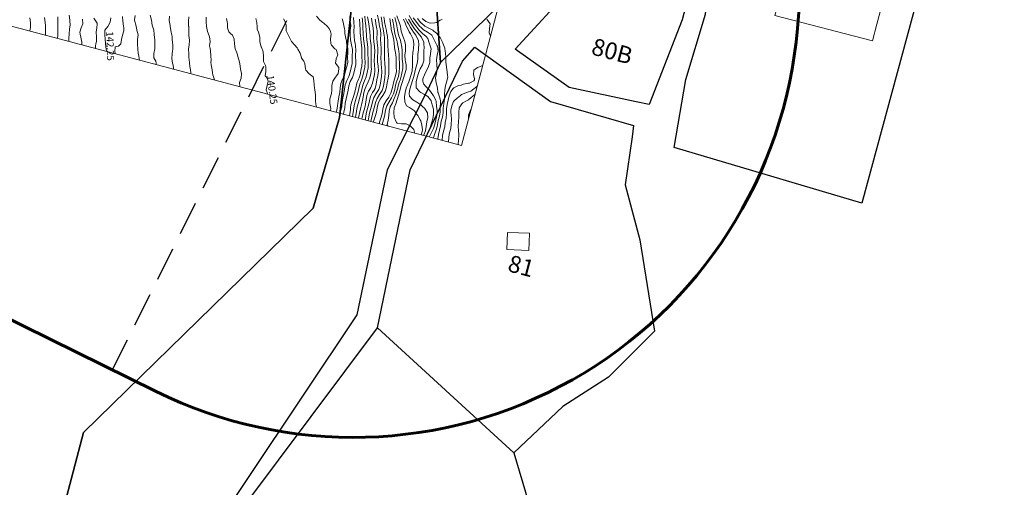
# Model space of a CAD drawing. Units: centimetres. Extents: x -20685 to 28055, y -25779 to 13025.
# Drawn here: x -3210 to 7833, y -10492 to -5250 of the extents above; entities that cross this region are included whole.
import ezdxf

# ---------------------------------------------------------------- set-up
doc = ezdxf.new("R2010")
doc.units = ezdxf.units.CM
doc.linetypes.add('AXES', pattern=[50.8, 31.75, -6.35, 6.35, -6.35])
doc.linetypes.add('CACHEX2', pattern=[19.05, 12.7, -6.35])
for name, color, linetype, lineweight in [('Axe', 1, 'AXES', 9), ('bati', 120, 'Continuous', 9), ('cadastre-parcelle-num', 60, 'Continuous', 30), ('cadastre-parcelles', 181, 'Continuous', 30), ('courbe topo', 23, 'Continuous', 13), ('objet demande', 12, 'Continuous', 30)]:
    doc.layers.add(name, color=color, linetype=linetype, lineweight=lineweight)
doc.layers.add('imprimepas', color=6, linetype='Continuous', lineweight=9, plot=False)

msp = doc.modelspace()

# ---------------------------------------------------------------- linework, layer by layer
at = {"layer": 'Axe', "linetype": 'CACHEX2', "lineweight": 30, "ltscale": 30}
msp.add_lwpolyline([(3210.493, 657.963), (2349.419, 755.103), (2034.716, 559.429), (1270.804, -1947.665), (801.955, -3219.209), (-2171.273, -9175.198)], dxfattribs=at)
at = {"layer": 'bati', "linetype": 'Continuous', "flags": 128}
for points in [[(6348.929, -4918.269), (6493.267, -4962.09), (6403.828, -5298.734), (6354.124, -5486.01), (5260.38, -5202.926), (5317.596, -4989.285), (5656.224, -3724.43), (6603.893, -3970.894), (6348.929, -4918.269)], [(2499.33, -7836.311), (2252.416, -7827.114), (2259.882, -7633.73), (2506.799, -7642.918), (2499.33, -7836.311)]]:
    msp.add_lwpolyline(points, close=True, dxfattribs=at)
at = {"layer": 'cadastre-parcelles', "linetype": 'Continuous', "flags": 128}
msp.add_lwpolyline([(-8569.365, -23647.72), (-20685.483, -8543.04), (-11506.915, 380.549), (-9739.339, 2193.283), (-9961.677, 2441.423), (-10079.193, 2572.558), (-5842.499, 5015.376), (-5608.119, 4964.567), (-5608.119, 4964.567), (-5506.271, 4942.49), (-5341.573, 4895.856), (-4936.614, 4781.2), (-4168.657, 4577.416), (-3385.255, 4400.545), (-1713.858, 4013.86), (-1844.554, -3759.812), (529.297, -4932.453), (375.292, -6344.518), (82.79, -7362.932), (-2494.761, -9876.165), (-3086.628, -12122.128)], dxfattribs=at)
for points in [[(610.852, -3953.444), (643.182, -3242.28), (1360.607, -2081.48), (1826.643, -2406.526), (1953.442, -2481.332), (2448.996, -2811.255), (2713.412, -2982.742), (3513.006, -1877.403), (3298.943, -2450.205), (3741.147, -2782.814), (3814.758, -2849.866), (3862.201, -3060.721), (3943.415, -3421.676), (3924.354, -3618.621), (3792.726, -3969.97), (4076.668, -4216.32), (3291.065, -5150.99), (2992.77, -4873.364), (2676.382, -4593.858), (1510.51, -5730.586), (1453.463, -4912.039), (1196.115, -4739.374), (610.852, -3953.444)], [(2992.77, -4873.364), (3291.065, -5150.99), (4076.668, -4216.32), (3792.726, -3969.97), (3924.354, -3618.621), (3943.415, -3421.676), (3862.201, -3060.721), (4250.172, -2483.725), (4299.22, -2504.079), (4474.623, -3523.713), (4445.986, -4401.087), (4219.34, -5252.321), (3848.942, -6200.168), (3703.073, -6169.151), (2953.1, -6009.685), (2347.272, -5580.17), (2992.77, -4873.364)], [(7305.007, -3360.145), (6236.215, -7307.494), (4132.081, -6682.507), (4261.575, -5919.008), (4480.549, -5188.923), (4714.799, -3321.863), (4687.544, -2665.1), (7305.007, -3360.145)], [(-3117.435, -13894.893), (-3086.628, -12122.128), (-2494.761, -9876.165), (82.79, -7362.932), (375.292, -6344.518), (529.297, -4932.453), (610.852, -3953.444), (1196.115, -4739.374), (1453.463, -4912.039), (1510.51, -5730.586), (1357.991, -6055.262), (912.599, -6931.573), (570.67, -8559.874), (-1264.392, -11303.945), (-1583.557, -13857.835), (-3117.435, -13894.893)], [(1170.178, -6934.647), (1756.875, -5716.121), (1896.199, -5558.632), (2744.571, -6167.627), (3672.924, -6435.632), (3658.935, -6562.677), (3581.422, -7099.998), (3743.496, -7715.961), (3910.557, -8739.771), (3392.047, -9257.433), (2880.359, -9587.653), (2330.537, -10103.463), (803.007, -8703.643), (1170.178, -6934.647)], [(-1049.63, -11182.402), (803.007, -8703.643), (2330.537, -10103.463), (2493.595, -10646.392), (2633.56, -10947.397), (2886.221, -11664.772), (2924.014, -11884.261), (3045.329, -12142.199), (3257.27, -12468.293), (3703.448, -12813.889), (4319.817, -12531.281), (4727.02, -12618.581), (4827.294, -12665.652), (4833.158, -13259.065), (4803.379, -14268.595), (5320.487, -14707.822), (5746.516, -14959.911), (6082.601, -15582.814), (6298.675, -16115.467), (6375.351, -16575.649), (-1638.912, -16592.104), (-1049.63, -11182.402)]]:
    msp.add_lwpolyline(points, close=True, dxfattribs=at)
at = {"layer": 'courbe topo', "linetype": 'Continuous', "flags": 128}
msp.add_lwpolyline([(-2592.369, 5226.693), (4406.943, 3369.103), (1745.436, -6659.326), (-5253.876, -4801.736)], close=True, dxfattribs=at)
for points in [[(-3097.011, -5230.422), (-3087.659, -5285.085), (-3087.659, -5337.083), (-3095.5, -5374.561)], [(-2931.088, -5225.689), (-2922.211, -5280.216), (-2919.782, -5319.9), (-2919.207, -5333.07), (-2920.049, -5384.828), (-2921.989, -5420.609)], [(-2781.231, -5216.379), (-2781.898, -5268.188), (-2781.17, -5320.393), (-2780.765, -5372.507), (-2780.833, -5378.269), (-2783.165, -5423.822), (-2785.813, -5456.75)], [(-2653.088, -5200.884), (-2646.371, -5254.796), (-2645.713, -5267.978), (-2643.995, -5307.471), (-2650.721, -5357.553), (-2654.861, -5408.372), (-2656.886, -5459.793), (-2658.881, -5490.438)], [(-2504.813, -5243.122), (-2502.394, -5295.809), (-2520.971, -5342.516), (-2534.86, -5390.557), (-2530.831, -5410.864), (-2523.492, -5445.794), (-2511.691, -5501.154), (-2511.435, -5524.86), (-2511.51, -5529.549)], [(-2376.538, -5233.24), (-2342.646, -5289.317), (-2342.513, -5295.86), (-2345.886, -5340.392), (-2352.635, -5390.468), (-2348.313, -5443.698), (-2349.332, -5495.406), (-2354.463, -5519.933), (-2359.467, -5544.517), (-2358.859, -5570.062)], [(-2187.496, -5229.517), (-2195.193, -5279.322), (-2219.389, -5324.428), (-2253.769, -5366.633), (-2256.271, -5417.919), (-2251.273, -5471.341), (-2249.193, -5514.469), (-2248.637, -5524.09), (-2239.493, -5578.693), (-2233.112, -5603.435)], [(-2058.036, -5214.397), (-2054.392, -5267.433), (-2044.109, -5322.361), (-2042.736, -5335.765), (-2039.926, -5375.55), (-2057.707, -5422.484), (-2068.766, -5471.332), (-2074.111, -5521.808), (-2103.223, -5548.18), (-2137.753, -5555.677), (-2144.578, -5605.731), (-2139.322, -5628.326)], [(-1916.395, -5202.747), (-1921.833, -5253.196), (-1920.013, -5269.006), (-1908.365, -5309.031), (-1896.866, -5364.305), (-1896.39, -5368.158), (-1881.993, -5420.54), (-1887.916, -5470.851), (-1888.532, -5522.67), (-1888.533, -5522.674), (-1884.907, -5575.705), (-1880.874, -5628.852), (-1874.353, -5654.984), (-1868.429, -5684.395), (-1866.409, -5700.756)], [(-1744.695, -5199.659), (-1731.741, -5255.348), (-1724.121, -5309.515), (-1724.121, -5309.517), (-1705.84, -5366.723), (-1701.589, -5412.497), (-1701.46, -5419.969), (-1694.305, -5474.005), (-1694.394, -5525.978), (-1692.753, -5563.574), (-1693.573, -5578.21), (-1704.104, -5627.209), (-1706.93, -5678.402), (-1684.312, -5716.04), (-1679.134, -5738.319), (-1678.318, -5750.675)], [(-1530.788, -5208.595), (-1533.651, -5259.778), (-1522.255, -5315.023), (-1520.847, -5324.099), (-1513.815, -5369.425), (-1501.829, -5424.838), (-1501.034, -5436.627), (-1500.491, -5477.218), (-1490.648, -5532.02), (-1492.957, -5583.36), (-1495.676, -5599.919), (-1500.234, -5633.286), (-1504.114, -5684.179), (-1496.224, -5738.425), (-1489.712, -5761.083), (-1486.573, -5793.172), (-1484.88, -5802.013)], [(-1311.308, -5219.119), (-1316.568, -5269.619), (-1314.85, -5322.107), (-1314.526, -5327.98), (-1313.466, -5374.499), (-1310.996, -5427.201), (-1306.125, -5480.585), (-1306.124, -5480.587), (-1310.691, -5531.285), (-1317.529, -5581.335), (-1313.636, -5634.443), (-1310.985, -5679.761), (-1310.12, -5687.442), (-1303.7, -5741.27), (-1296.371, -5795.356), (-1295.796, -5808.529), (-1291.677, -5848.691), (-1292.041, -5853.191)], [(-1116.949, -5222.486), (-1119.445, -5273.774), (-1115.444, -5326.912), (-1112.427, -5346.69), (-1103.466, -5382.322), (-1084.912, -5432.171), (-1081.816, -5440.488), (-1074.736, -5494.503), (-1081.046, -5544.704), (-1073.139, -5572.936), (-1070.848, -5599.608), (-1064.904, -5653.299), (-1063.991, -5705.558), (-1064.897, -5726.099), (-1064.114, -5757.521), (-1052.166, -5812.923), (-1047.401, -5846.764), (-1044.541, -5867.093), (-1026.47, -5923.673)], [(-890.481, -5235.001), (-884.077, -5273.214), (-880.188, -5289.931), (-879.305, -5342.181), (-864.187, -5385.473), (-847.04, -5403.371), (-823.561, -5424.913), (-803.368, -5467.81), (-799.074, -5521.028), (-799.074, -5521.031), (-793.016, -5574.755), (-775.338, -5619.779), (-770.92, -5633.048), (-755.648, -5689.397), (-749.94, -5712.696), (-739.281, -5746.058), (-732.658, -5799.943), (-728.798, -5820.557), (-723.248, -5854.622), (-727.065, -5905.533), (-744.764, -5952.489), (-740.218, -5999.643)], [(-562.469, -5236.454), (-549.017, -5280.274), (-546.312, -5333.042), (-544.606, -5355.833), (-531.113, -5389.371), (-518.157, -5445.056), (-518.157, -5445.06), (-515.865, -5497.711), (-500.408, -5554.113), (-498.638, -5558.62), (-480.987, -5611.643), (-477.01, -5664.772), (-477.009, -5664.775), (-475.718, -5717.141), (-453.499, -5764.317), (-447.966, -5777.045), (-447.741, -5829.108), (-456.42, -5878.634), (-439.603, -5897.622), (-422.156, -5940.393), (-432.724, -5989.381), (-446.987, -6037.316), (-435.833, -6066.489), (-430.962, -6081.719)], [(119.039, -5210.588), (157.867, -5256.326), (189.261, -5282.591), (200.414, -5289.02), (241.181, -5327.964), (263.525, -5355.744), (277.282, -5383.296), (282.893, -5413.26), (275.652, -5463.196), (278.873, -5516.112), (285.818, -5535.423), (326.096, -5576.086), (338.37, -5585.059), (358.924, -5642.909), (358.924, -5642.913), (358.92, -5642.922), (338.826, -5689.186), (331.534, -5739.096), (331.533, -5739.107), (370.019, -5786.054), (370.068, -5802.082), (362.095, -5851.81), (342.973, -5881.028), (330.674, -5894.857), (302.063, -5938.705), (289.516, -5987.129), (291.79, -6039.776), (287.053, -6077.405), (284.794, -6089.781), (276.773, -6113.506), (268.427, -6137.117), (268.873, -6141.248), (270.268, -6189.64), (278.509, -6243.986), (275.183, -6269.127)], [(408.091, -5240.931), (415.48, -5262.195), (423.276, -5297.255), (433.527, -5352.174), (436.992, -5368.759), (438.064, -5405.465), (446.623, -5459.901), (454.824, -5488.242), (457.005, -5514.857), (470.763, -5570.775), (471.663, -5611.214), (471.048, -5622.855), (467.936, -5673.967), (468.567, -5726.145), (458.464, -5775.265), (445.561, -5823.588), (434.65, -5872.478), (412.43, -5918.147), (391.5, -5964.183), (386.04, -6014.626), (379.549, -6064.775), (370.479, -6114.19), (362.908, -6164.032), (359.773, -6186.245), (354.537, -6213.645), (345.252, -6262.999), (341.035, -6286.604)], [(532.255, -5224.303), (537.619, -5277.829), (542.042, -5331.088), (539.06, -5374.537), (538.463, -5382.067), (540.264, -5434.578), (546.604, -5488.383), (551.145, -5514.203), (555.01, -5542.776), (559.786, -5596.135), (555.533, -5646.922), (557.038, -5675.613), (558.474, -5699.758), (559.966, -5752.182), (549.487, -5801.195), (539.033, -5850.215), (522.165, -5897.408), (497.947, -5942.508), (481.349, -5989.778), (473.947, -6039.668), (463.41, -6088.665), (450.518, -6136.991), (442.154, -6186.606), (435.012, -6236.57), (423.777, -6285.368), (421.239, -6307.889)], [(601.265, -5243.962), (606.017, -5297.314), (606.607, -5319.437), (607.121, -5349.627), (609.153, -5402.204), (615.33, -5455.962), (616.757, -5465.901), (620.933, -5509.557), (628.275, -5563.647), (629.011, -5604.974), (629.1, -5615.88), (626.1, -5667.024), (629.81, -5720.079), (627.266, -5771.353), (617.705, -5820.628), (611.716, -5847.814), (606.891, -5869.546), (596.503, -5901.235), (591.257, -5917.091), (570.683, -5963.228), (559.301, -6011.984), (549.71, -6061.251), (535.001, -6109.059), (517.971, -6156.206), (505.367, -6204.614), (501.418, -6235.146), (499.057, -6254.815), (492.356, -6304.904), (490.353, -6326.232)], [(632.122, -5229.837), (634.291, -5253.37), (637.951, -5306.411), (639.53, -5358.859), (640.975, -5380.853), (643.817, -5412.079), (647.539, -5465.138), (652.284, -5518.488), (652.755, -5521.592), (661.674, -5573.161), (661.954, -5625.239), (662.593, -5669.147), (662.83, -5677.487), (664.445, -5729.946), (661.117, -5780.996), (650.752, -5830.042), (638.448, -5878.536), (622.859, -5926.093), (604.884, -5972.971), (593.928, -6021.849), (582.281, -6070.529), (567.614, -6118.349), (552.65, -6166.085), (539.866, -6214.441), (532.368, -6264.304), (525.666, -6314.393), (523.061, -6334.913)], [(660.516, -5208.842), (665.847, -5262.359), (667.578, -5287.432), (671.224, -5315.889), (675.439, -5369.089), (678.829, -5422.053), (679.062, -5429.209), (682.68, -5475.148), (690.671, -5529.423), (693.676, -5559.993), (695.616, -5582.83), (695.695, -5634.851), (697.337, -5687.317), (698.64, -5724.665), (699.17, -5739.838), (696.852, -5791.176), (687.616, -5840.543), (674.556, -5888.821), (657.838, -5936.057), (639.485, -5982.828), (626.993, -6031.267), (614.375, -6079.672), (601.458, -6127.99), (589.07, -6176.46), (576.524, -6224.884), (566.952, -6274.156), (558.779, -6323.826), (555.669, -6343.567)], [(692.842, -5218.05), (703.387, -5273.053), (708.607, -5325.454), (708.77, -5326.585), (715.944, -5380.627), (719.799, -5433.724), (721.722, -5461.506), (723.062, -5486.652), (731.019, -5540.917), (732.797, -5593.422), (732.237, -5606.684), (730.762, -5644.841), (731.678, -5697.1), (733.677, -5749.668), (733.965, -5782.723), (734.9, -5802.015), (728.721, -5852.253), (716.083, -5900.651), (699.477, -5947.919), (677.297, -5993.599), (665.954, -6021.554), (659.183, -6040.438), (646.14, -6088.72), (644.667, -6096.308), (637.3, -6138.201), (627.779, -6187.487), (615.443, -6235.971), (603.301, -6284.511), (593.781, -6333.797), (590.718, -6352.868)], [(735.46, -5231.155), (745.129, -5284.944), (753.598, -5339.355), (754.501, -5346.394), (759.276, -5392.971), (759.067, -5444.91), (762.378, -5497.851), (762.684, -5499.765), (770.241, -5552.09), (772.854, -5604.833), (768.53, -5655.599), (768.329, -5662.047), (766.599, -5707.048), (770.597, -5760.185), (774.541, -5813.307), (773.495, -5826.009), (770.075, -5864.033), (758.81, -5912.823), (747.613, -5961.631), (728.718, -6008.248), (716.142, -6027.416), (700.865, -6052.311), (683.788, -6099.445), (675.673, -6149.132), (668.263, -6195.55), (667.692, -6198.857), (655.638, -6247.421), (642.089, -6295.56), (631.677, -6344.592), (628.619, -6362.927)], [(778.112, -5242.341), (780.5, -5255.093), (785.972, -5296.579), (795.157, -5351.194), (797.843, -5376.297), (800.386, -5404.682), (797.256, -5455.789), (799.047, -5508.297), (803.721, -5537.759), (807.609, -5562.735), (808.571, -5615.008), (803.652, -5665.605), (803.212, -5717.478), (803.489, -5720.68), (809.719, -5771.33), (813.281, -5824.343), (808.143, -5874.878), (797.493, -5923.84), (797.493, -5923.842), (789.687, -5973.617), (775.149, -6021.474), (764.798, -6038.653), (747.381, -6065.562), (724.355, -6111.001), (712.534, -6159.632), (701.953, -6208.617), (688.718, -6256.845), (677.618, -6305.681), (670.359, -6355.612), (667.421, -6373.225)], [(804.28, -5197.797), (815.293, -5252.933), (821.2, -5294.275), (822.888, -5307.095), (835.432, -5362.667), (839.437, -5412.336), (839.723, -5415.888), (837.161, -5467.156), (839.571, -5519.841), (843.945, -5573.086), (843.877, -5578.849), (843.511, -5624.961), (840.466, -5676.092), (842.764, -5728.745), (846.075, -5753.235), (849.709, -5782.722), (850.713, -5835.006), (847.36, -5886.049), (838.841, -5935.621), (831.762, -5985.602), (831.762, -5985.603), (831.759, -5985.613), (817.223, -6033.46), (788.78, -6077.356), (763.53, -6122.161), (748.128, -6169.772), (735.494, -6218.171), (721.388, -6266.152), (711.409, -6315.307), (702.628, -6364.804), (699.3, -6381.686)], [(842.724, -5218.69), (849.966, -5262.81), (858.157, -5317.142), (862.149, -5332.577), (871.95, -5373.07), (879.694, -5427.274), (880.519, -5450.176), (881.441, -5479.77), (880.504, -5531.502), (881.657, -5583.829), (880.501, -5632.344), (880.62, -5635.532), (882.123, -5687.959), (885.418, -5740.896), (887.99, -5788.148), (888.246, -5793.7), (888.708, -5845.83), (885.183, -5896.824), (877.691, -5946.688), (870.135, -5996.534), (854.79, -6044.161), (826.369, -6088.064), (799.544, -6132.42), (782.073, -6179.442), (768.467, -6227.564), (754.382, -6275.55), (744.431, -6324.714), (733.172, -6373.505), (729.811, -6389.783)], [(875.802, -5218.172), (882.081, -5262.583), (883.176, -5272.271), (891.897, -5326.753), (902.99, -5371.263), (905.249, -5382.556), (915.338, -5437.428), (920.759, -5490.97), (920.759, -5490.971), (919.054, -5542.484), (921.414, -5595.154), (927.91, -5647.962), (928.093, -5649.056), (930.398, -5701.711), (929.557, -5753.469), (930.694, -5805.792), (930.111, -5822.335), (928.882, -5857.274), (921.476, -5907.163), (913.215, -5956.808), (904.885, -6006.433), (889.677, -6054.1), (862.211, -6098.274), (844.176, -6124.115), (832.397, -6141.779), (812.052, -6187.982), (800.876, -6236.797), (791.279, -6286.061), (777.283, -6334.073), (762.067, -6381.736), (758.872, -6397.496)], [(940.852, -5238.304), (948.563, -5290.897), (955.617, -5344.905), (958.243, -5359.338), (966.178, -5399.912), (981.767, -5456.352), (981.999, -5458.019), (991.445, -5511.107), (994.416, -5563.952), (997.799, -5584.638), (1004.715, -5618.884), (1013.345, -5673.341), (1013.094, -5713.032), (1012.801, -5725.185), (1011.791, -5776.895), (1014.456, -5829.653), (1006.445, -5879.369), (989.489, -5926.538), (977.056, -5974.994), (968.542, -6024.567), (953.607, -6072.311), (929.917, -6117.561), (900.409, -6161.154), (873.615, -6205.519), (861.841, -6254.164), (854.607, -6304.101), (840.385, -6352.048), (825.23, -6399.73), (824.076, -6414.801)], [(972.199, -5245.632), (979.108, -5286.064), (982.719, -5300.627), (989.856, -5354.659), (997.615, -5403.18), (998.869, -5409.225), (1017.5, -5466.531), (1022.916, -5496.436), (1028.989, -5521.802), (1038.289, -5576.45), (1043.584, -5605.96), (1045.313, -5630.45), (1047.713, -5683.132), (1049.416, -5735.615), (1049.087, -5768.741), (1048.901, -5787.467), (1047.036, -5838.934), (1037.264, -5888.149), (1020.52, -5935.377), (1006.692, -5983.437), (997.258, -6032.748), (982.203, -6080.457), (961.32, -6126.507), (934.926, -6170.987), (934.179, -6172.261), (908.884, -6215.566), (894.694, -6263.522), (885.958, -6313.032), (874.646, -6361.808), (860.759, -6409.851), (860.503, -6424.469)], [(996.565, -5224.76), (1006.213, -5255.322), (1020.487, -5311.386), (1021.36, -5319.793), (1027.441, -5365.366), (1038.184, -5420.425), (1041.482, -5431.238), (1059.348, -5478.452), (1067.893, -5520.594), (1070.955, -5533.757), (1079.981, -5588.327), (1078.856, -5640.005), (1079.572, -5661.686), (1080.404, -5692.444), (1086.467, -5746.17), (1085.516, -5797.897), (1077.202, -5847.528), (1072.319, -5869.262), (1066.231, -5896.401), (1056.158, -5926.015), (1050.128, -5943.812), (1035.588, -5991.668), (1030.474, -6016.209), (1025.308, -6040.738), (1009.929, -6088.356), (1009.928, -6088.357), (991.678, -6135.155), (970.457, -6181.108), (946.824, -6226.374), (933.731, -6274.643), (928.533, -6325.161), (922.703, -6375.498), (912.418, -6424.567), (913.001, -6428.736), (918.3, -6439.808)], [(1021.15, -5207.578), (1039.128, -5257.399), (1043.02, -5265.807), (1059.98, -5322.637), (1064.254, -5351.27), (1069.326, -5377.298), (1087.921, -5434.593), (1090.388, -5441.6), (1110.33, -5492.975), (1117.081, -5529.965), (1118.672, -5547.35), (1117.757, -5599.088), (1111.305, -5649.248), (1113.257, -5701.803), (1115.615, -5717.221), (1124.074, -5756.883), (1123.572, -5808.738), (1110.61, -5857.044), (1096.589, -5905.049), (1080.279, -5952.401), (1064.648, -5999.947), (1053.358, -6048.729), (1039.722, -6096.843), (1024.546, -6144.518), (1008.486, -6191.941), (991.292, -6239.042), (986.29, -6289.615), (989.903, -6340.784), (990.414, -6342.789), (1018.035, -6402.655), (1022.464, -6408.544), (1071.644, -6417.927), (1071.649, -6417.928), (1123.208, -6418.974), (1169.456, -6438.669), (1180.901, -6449.051), (1209.072, -6481.656), (1216.494, -6511.189), (1216.118, -6518.847)], [(1094.449, -5245.234), (1113.746, -5285.954), (1125.33, -5318.894), (1139.466, -5345.28), (1158.376, -5384.951), (1172.533, -5406.698), (1192.545, -5447.065), (1202.192, -5467.145), (1209.298, -5521.168), (1205.913, -5572.203), (1202.232, -5595.151), (1198.761, -5622.164), (1194.781, -5673.028), (1197.09, -5725.685), (1196.174, -5777.422), (1192.604, -5811.066), (1190.597, -5827.832), (1176.9, -5875.929), (1162.322, -5923.774), (1154.42, -5945.156), (1144.951, -5970.824), (1124.698, -6017.053), (1111.81, -6065.38), (1106.368, -6113.901), (1106.453, -6115.852), (1110.9, -6169.118), (1129.001, -6216.526), (1162.396, -6235.786), (1173.524, -6242.278), (1216.762, -6272.544), (1243.313, -6310.835), (1253.84, -6324.443), (1281.117, -6373.603), (1288.368, -6385.296), (1300.401, -6431.094), (1306.637, -6484.869), (1296.056, -6533.854), (1294.132, -6539.552)], [(1118.445, -5235.295), (1137.667, -5275.57), (1149.637, -5296.179), (1171.897, -5337.469), (1187.819, -5359.054), (1208.395, -5391.404), (1232.468, -5423.772), (1244.125, -5448.038), (1262.733, -5484.392), (1265.477, -5537.172), (1263.365, -5562.579), (1261.374, -5588.002), (1255.903, -5638.442), (1256.725, -5690.674), (1248.304, -5740.274), (1233.967, -5788.188), (1222.574, -5836.941), (1208.877, -5885.038), (1195.865, -5933.329), (1182.451, -5981.507), (1164.936, -6028.516), (1156.921, -6078.231), (1160.508, -6105.883), (1192.201, -6140.279), (1200.423, -6147.82), (1244.386, -6175.538), (1288.331, -6203.321), (1311.793, -6226.346), (1328.77, -6243.419), (1362.833, -6292.884), (1365.07, -6298.048), (1368.81, -6346.585), (1356.191, -6394.989), (1350.597, -6445.394), (1341.97, -6494.935), (1324.274, -6541.892), (1322.34, -6547.038)], [(1151.487, -5244.707), (1182.876, -5298.914), (1188.952, -5307.378), (1219.938, -5350.87), (1237.66, -5373.252), (1257.484, -5401.126), (1293.87, -5441.263), (1296.467, -5446.336), (1322.054, -5501.291), (1324.367, -5530.462), (1327.64, -5554.88), (1324.076, -5605.864), (1320.938, -5656.968), (1323.706, -5709.755), (1309.441, -5757.69), (1282.993, -5802.154), (1262.755, -5848.387), (1247.831, -5896.134), (1237.766, -5945.266), (1235.595, -5996.646), (1238.315, -6014.753), (1278.224, -6056.711), (1290.852, -6064.385), (1322.532, -6083.219), (1366.716, -6110.163), (1398.169, -6146.955), (1404.836, -6158.402), (1417.638, -6204.5), (1429.711, -6253.155), (1430.449, -6260.148), (1431.963, -6312.577), (1422.301, -6361.823), (1408.785, -6409.972), (1393.977, -6457.752), (1375.541, -6504.498), (1353.57, -6550.238), (1351.563, -6554.794)], [(1158.383, -5202.823), (1187.281, -5254.904), (1192.73, -5264.313), (1229.925, -5315.8), (1233.109, -5319.957), (1268.142, -5363.698), (1294.649, -5389.487), (1308.427, -5404.336), (1350.139, -5439.959), (1366.651, -5461.996), (1381.754, -5511.042), (1384.892, -5519.191), (1404.343, -5576.731), (1398.816, -5627.155), (1396.99, -5639.644), (1390.891, -5676.896), (1388.562, -5728.231), (1374.318, -5776.171), (1354.267, -5822.458), (1335.361, -5856.064), (1329.408, -5867.375), (1310.794, -5914.071), (1311.388, -5940.248), (1318.93, -5968.387), (1346.757, -5998.149), (1387.112, -6038.539), (1387.845, -6040.017), (1424.171, -6090.504), (1430.791, -6104.25), (1458.43, -6152.303), (1462.442, -6165.264), (1466.009, -6218.279), (1472.523, -6272.133), (1472.569, -6284.754), (1469.506, -6323.272), (1456.586, -6371.59), (1445.394, -6420.4), (1431.152, -6468.342), (1408.525, -6513.894), (1405.45, -6520.453), (1387.589, -6559.929), (1386.245, -6563.998)], [(1203.252, -5227.361), (1233.074, -5267.949), (1240.625, -5278.225), (1278.639, -5326.837), (1287.786, -5335.533), (1319.864, -5364.171), (1364.452, -5389.697), (1407.942, -5419.081), (1411.595, -5422.801), (1441.505, -5483.32), (1441.506, -5483.32), (1473.892, -5544.545), (1474.861, -5548.29), (1483.065, -5599.156), (1472.77, -5648.222), (1465.284, -5698.088), (1467.177, -5750.626), (1467.128, -5757.55), (1470.467, -5803.561), (1464.988, -5853.999), (1451.845, -5902.254), (1462.137, -5957.182), (1462.137, -5957.184), (1475.715, -6013.05), (1481.054, -6066.57), (1482.172, -6068.929), (1501.657, -6124.437), (1508.466, -6158.698), (1508.529, -6178.393), (1504.733, -6229.31), (1506.534, -6281.822), (1498.753, -6331.604), (1484.472, -6379.534), (1474.821, -6428.783), (1463.562, -6477.574), (1445.707, -6524.486), (1433.045, -6572.878), (1432.618, -6576.306)], [(1252.13, -5237.823), (1290.994, -5283.448), (1292.577, -5284.899), (1332.175, -5320.941), (1377.255, -5344.738), (1422.355, -5368.464), (1433.726, -5377.107), (1464.713, -5401.821), (1503.974, -5446.055), (1506.517, -5449.841), (1535.516, -5510.101), (1536.784, -5512.94), (1556.822, -5568.169), (1561.846, -5607.037), (1564.229, -5622.277), (1568.768, -5675.569), (1570.774, -5728.139), (1573.256, -5749.071), (1578.414, -5782.314), (1584.898, -5836.159), (1589.116, -5875.482), (1591.861, -5890.141), (1580.951, -5939.032), (1566.486, -5986.91), (1557.985, -6036.487), (1553.248, -6087.136), (1553.547, -6139.219), (1546.002, -6189.068), (1542.91, -6219.845), (1540.846, -6239.598), (1540.539, -6291.509), (1531.673, -6340.982), (1517.334, -6388.896), (1509.91, -6438.779), (1499.462, -6487.801), (1486.238, -6536.032), (1480.238, -6586.322), (1479.95, -6588.867)], [(1304.163, -5237.202), (1346.222, -5271.612), (1393.014, -5289.395), (1446.423, -5283.947), (1463.313, -5281.538), (1506.335, -5255.658), (1529.167, -5248.3)], [(2027.849, -5245.318), (2065.004, -5296.945), (2065.005, -5296.947), (2060.894, -5347.775), (2056.054, -5398.394), (2070.442, -5434.723)], [(1983.558, -5762.096), (1936.758, -5780.398), (1925.551, -5786.656), (1884.571, -5817.53), (1881.466, -5868.644), (1890.864, -5908.467), (1890.095, -5923.101), (1883.73, -5933.517), (1836.57, -5959.852), (1823.401, -5963.269), (1768.764, -5973.032), (1743.064, -5985.213), (1712.239, -5989.427), (1660.849, -6013.791), (1651.809, -6019.533), (1625.493, -6055.718), (1607.316, -6102.538), (1596.644, -6151.496), (1584.515, -6200.039), (1577.463, -6250.029), (1576.101, -6285.391), (1576.765, -6301.829), (1571.752, -6352.399), (1560.839, -6401.289), (1557.114, -6452.226), (1543.57, -6500.366), (1532.819, -6549.302), (1528.8, -6600.155), (1528.626, -6601.786)], [(1922.665, -5991.536), (1917.416, -5997.328), (1883.542, -6025.231), (1850.187, -6051.308), (1823.726, -6060.19), (1792.667, -6071.196), (1745.372, -6089.868), (1732.699, -6099.679), (1697.467, -6128.219), (1665.293, -6154.283), (1654.122, -6167.87), (1635.043, -6214.433), (1627.089, -6264.166), (1626.91, -6289.073), (1629.53, -6316.86), (1632.19, -6369.616), (1630.462, -6421.122), (1623.844, -6471.236), (1611.367, -6519.68), (1608.398, -6536.184), (1604.066, -6569.598), (1599.131, -6620.191), (1599.139, -6620.5)], [(1898.437, -6082.828), (1890.568, -6091.609), (1855.375, -6121.204), (1822.383, -6148.948), (1802.024, -6158.005), (1760.659, -6183.598), (1747.626, -6194.507), (1719.687, -6238.546), (1716.903, -6289.752), (1714.759, -6341.139), (1714.348, -6346.225), (1711.018, -6392.072), (1707.698, -6443.125), (1710.873, -6496.027), (1713.734, -6530.487), (1715.592, -6549.37), (1712.753, -6600.56), (1709.395, -6649.761)], [(1851.54, -6259.533), (1841.924, -6273.368), (1828.771, -6308.62), (1824.303, -6320.347), (1824.204, -6324.656), (1824.684, -6360.727)]]:
    msp.add_lwpolyline(points, dxfattribs=at)
at = {"layer": 'courbe topo', "flags": 128}
for points in [[(-252.835, -5241.748), (-236.499, -5265.302), (-221.259, -5312.967), (-220.115, -5321.968), (-220.095, -5373.972), (-199.543, -5418.812), (-192.683, -5433.779), (-166.592, -5485.203), (-160.698, -5494.889), (-128.342, -5532.989), (-96.064, -5565.3), (-89.892, -5580.068), (-64.196, -5626.376), (-57.674, -5649.034), (-49.892, -5682.45), (-24.774, -5715.602), (-11.068, -5745.508), (-3.753, -5799.59), (-1.269, -5815.167), (38.44, -5857.826), (52.906, -5867.729), (81.456, -5888.871), (89.176, -5930.059), (92.135, -5982.901), (97.852, -6013.401), (100.905, -6037.397), (106.412, -6090.964), (106.334, -6142.94), (107.764, -6160.698), (111.425, -6196.389), (118.57, -6227.562)], [(491.617, -5212.727), (496.048, -5265.987), (504.007, -5315.528), (504.272, -5320.328), (498.008, -5370.542), (497.812, -5422.485), (501.963, -5475.666), (504.976, -5494.229), (510.38, -5530.062), (521.665, -5585.275), (521.081, -5619.779), (519.737, -5636.725), (517.835, -5688.181), (519.731, -5740.72), (508.491, -5789.516), (496.706, -5838.158), (483.087, -5886.276), (459.949, -5931.684), (441.781, -5978.506), (434.239, -6028.356), (425.504, -6077.867), (415.116, -6126.906), (408.495, -6177.018), (403.551, -6214.613), (401.469, -6227.015), (389.515, -6275.608), (385.556, -6298.419)]]:
    msp.add_lwpolyline(points, dxfattribs=at)
at = {"layer": 'objet demande', "linetype": 'Continuous', "lineweight": 60, "ltscale": 10}
msp.add_lwpolyline([(-586.811, 8885.181), (2138.794, 8254.574, -0.005321777), (2242.226, 8229.481), (3089.241, 8014.42, -0.245932984), (6542.534, 4918.128), (7187.053, 3193.047, -0.006956839), (7233.929, 3062.052), (7563.566, 2098.831, -0.282859167), (6412.355, -3011.187, -0.071387862), (5853.582, -4317.189), (5657.274, -4639.675, -0.001687325), (5639.63, -4668.441), (5613.884, -4710.099, -0.000004034), (5613.842, -4710.167), (5557.545, -4801.256), (5512.037, -5347.536, -0.529062712), (-1685.166, -9415.327), (-4059.016, -8242.686, -0.289933717), (-6843.847, -3675.761), (-6713.152, 4097.911, -0.47731704)], format="xyb", close=True, dxfattribs=at)

# ---------------------------------------------------------------- texts
at = {"layer": 'cadastre-parcelle-num'}
for s, p in [('80B', (3189.992, -5635.649)), ('81', (2251.605, -8066.02))]:
    msp.add_text(s, height=189.9818, rotation=345.1365655, dxfattribs=at).set_placement(p)
at = {"layer": 'imprimepas'}
for s, rotation, p in [('142.25', 271.5080633, (-2237.772, -5381.675)), ('140.25', 277.632875, (-439.81, -5876.408))]:
    msp.add_text(s, height=79.1591, rotation=rotation, dxfattribs=at).set_placement(p)

doc.saveas('drawing.dxf')
